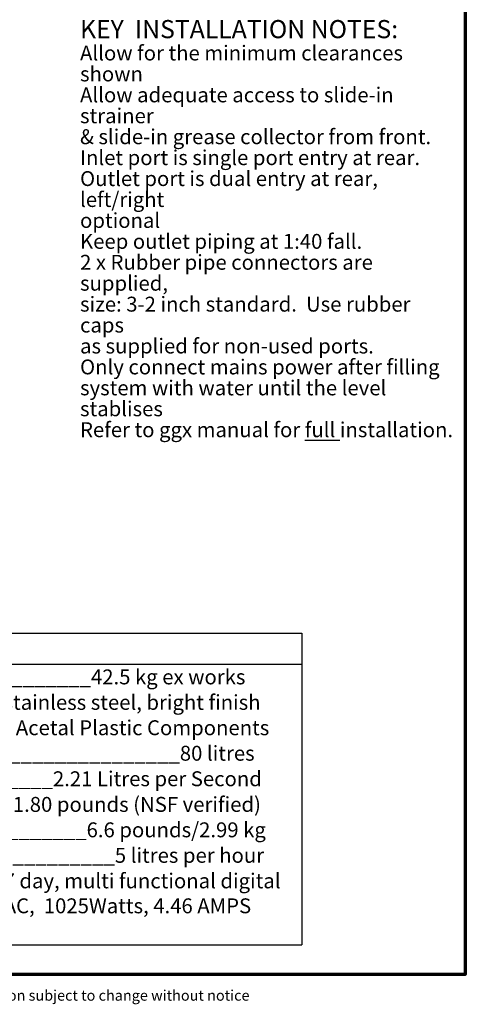
# Model space of a CAD drawing. Units: millimetres. Extents: x 119 to 2403, y 60 to 3444.
# Drawn here: x 1503 to 2400, y 60 to 2042 of the extents above; entities that cross this region are included whole.
import ezdxf

# ---------------------------------------------------------------- set-up
doc = ezdxf.new("R2010")
doc.units = ezdxf.units.MM
doc.header["$LTSCALE"] = 12
for name, color, linetype, lineweight in [('Border (ANSI)', 7, 'Continuous', 70), ('Symbol (ANSI)', 7, 'Continuous', 25), ('Symbol (ISO)', 7, 'Continuous', 25)]:
    doc.layers.add(name, color=color, linetype=linetype, lineweight=lineweight)
doc.styles.add('Label Text (ISO)', font='tahoma.ttf')
doc.styles.add('Note Text (ANSI)', font='tahoma.ttf')
doc.styles.add('Note Text (ISO)', font='tahoma.ttf')

# ---------------------------------------------------------------- blocks, each defined once
blk = doc.blocks.new('Borders Default Border')
at = {"layer": 'Border (ANSI)', "flags": 128}
blk.add_lwpolyline([(10, 10), (10, 287), (200, 287), (200, 10), (10, 10)], dxfattribs=at)
blk = doc.blocks.new('Table1')
at = {"layer": 'Symbol (ISO)'}
for p, q in [((17.32, 67.25), (172.55, 67.25)), ((17.32, 67.25), (17.32, 62.06)), ((172.55, 67.25), (172.55, 62.06)), ((17.32, 62.06), (172.55, 62.06)), ((17.32, 62.06), (17.32, 15)), ((172.55, 62.06), (172.55, 15)), ((17.32, 15), (172.55, 15))]:
    blk.add_line(p, q, dxfattribs=at)
at = {"layer": 'Symbol (ISO)', "attachment_point": 7}
for s, insert, char_height, style in [('TECHNICAL DATA', (73.09, 62.58), 4, 'Label Text (ISO)'), ('Weight___________________________________________________42.5 kg ex works', (28.85, 57.9), 2.5, 'Note Text (ISO)'), ('Material___________________________Exterior, 16 gauge stainless steel, bright finish', (28.74, 53.63), 2.5, 'Note Text (ISO)'), ('Interior____________________________Stainless Steel and Acetal Plastic Components', (28.51, 49.37), 2.5, 'Note Text (ISO)'), ('Tank Capacity_____________________________________________________80 litres', (28.49, 45.09), 2.5, 'Note Text (ISO)'), ('Maximum Flow Rate_____________________________________2.21 Litres per Second', (28.11, 40.81), 2.5, 'Note Text (ISO)'), ('Tank grease Retention Capacity_______________________81.80 pounds (NSF verified)', (28.02, 36.51), 2.5, 'Note Text (ISO)'), (' Solid Strainer Capacity______________________________________6.6 pounds/2.99 kg', (26.93, 32.24), 2.5, 'Note Text (ISO)'), ('Skimming Rate_______________________________________________5 litres per hour', (27.45, 27.96), 2.5, 'Note Text (ISO)'), ('Progamming/Control_________________________24 hour, 7 day, multi functional digital', (27.11, 23.68), 2.5, 'Note Text (ISO)'), (' Electrical Load_________________________________230VAC,  1025Watts, 4.46 AMPS', (27.73, 19.49), 2.5, 'Note Text (ISO)')]:
    blk.add_mtext(s, dxfattribs=dict(at, insert=insert, char_height=char_height, style=style))

msp = doc.modelspace()

# ---------------------------------------------------------------- block references
at = {"xscale": 12, "yscale": 12, "zscale": 12}
for name in ['Borders Default Border', 'Table1']:
    msp.add_blockref(name, (0, 0), dxfattribs=at)

# ---------------------------------------------------------------- texts
at = {"layer": 'Symbol (ANSI)', "insert": (426.308, 88.5617), "char_height": 21.336, "width": 1705.691125, "attachment_point": 1, "style": 'Note Text (ANSI)'}
msp.add_mtext('{\\fTahoma|b0|i0;\\H21.3360;Copyright August 2017 FM Environmental Ltd.  All Rights Reserved.  Specification subject to change without notice}', dxfattribs=at)
at = {"layer": 'Symbol (ISO)', "insert": (1624.2799, 2041.801), "char_height": 30, "width": 758.411636, "attachment_point": 1, "line_spacing_factor": 0.842654, "style": 'Note Text (ISO)'}
msp.add_mtext('\\pxsm0.94;{\\fTahoma|b1|i0;\\H36.5760;KEY  INSTALLATION NOTES:\\P\\fTahoma|b0|i0;\\H30.0000; \\PAllow for the minimum clearances shown\\P \\PAllow adequate access to slide-in strainer\\P& slide-in grease collector from front.\\P \\PInlet port is single port entry at rear.\\POutlet port is dual entry at rear, left/right\\Poptional\\P \\PKeep outlet piping at 1:40 fall.\\P \\P2 x Rubber pipe connectors are supplied,\\Psize: 3-2 inch standard.  Use rubber caps\\Pas supplied for non-used ports.\\P \\POnly connect mains power after filling \\Psystem with water until the level stablises\\P \\PRefer to ggx manual for \\fTahoma|b0|i0;\\H30.0000;\\Lfull\\l\\fTahoma|b0|i0;\\H30.0000; installation.}', dxfattribs=at)

doc.saveas('drawing.dxf')
